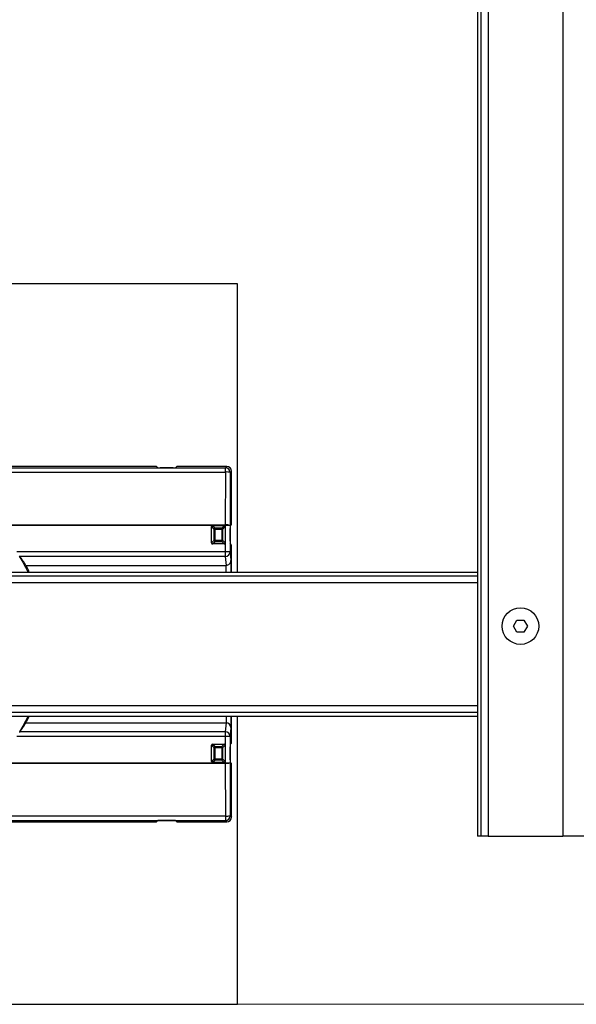
# Model space of a CAD drawing. Extents: x -1140 to 3060, y -945 to 2025.
# Drawn here: x -394 to -162, y 384 to 794 of the extents above; entities that cross this region are included whole.
import ezdxf

# ---------------------------------------------------------------- set-up
doc = ezdxf.new("R2010")
doc.units = 0
doc.header["$MEASUREMENT"] = 0
doc.layers.get('0').update_dxf_attribs({"lineweight": 0})

msp = doc.modelspace()

# ---------------------------------------------------------------- linework, layer by layer
at = {"color": 7, "lineweight": 25}
for p, q in [((-203.38, 1188.43), (-203.38, 454.43)), ((-201.84, 454.43), (-201.84, 1188.43)), ((-198.94, 1188.43), (-198.94, 454.43)), ((-167.83, 1188.43), (-167.83, 454.43)), ((-303.38, 684.43), (-603.38, 684.43)), ((-303.38, 564.43), (-303.38, 684.43)), ((-337.63, 608.43), (-414.88, 608.43)), ((-413.74, 607.86), (-308.46, 607.86)), ((-336.57, 607.87), (-337.13, 608.43)), ((-330.2, 607.86), (-335.57, 607.86)), ((-328.64, 608.43), (-329.2, 607.87)), ((-307.88, 608.43), (-328.14, 608.43)), ((-308.46, 607.86), (-307.88, 608.43)), ((-308.46, 606.07), (-308.46, 607.86)), ((-415.2, 606.07), (-308.46, 606.07)), ((-308.46, 606.07), (-308.48, 584.04)), ((-306.46, 605.86), (-306.48, 583.83)), ((-306.46, 605.86), (-305.88, 606.43)), ((-305.88, 584.68), (-305.88, 606.43)), ((-407.56, 584.04), (-308.48, 584.04)), ((-308.48, 583.83), (-407.33, 583.83)), ((-314.21, 583.33), (-313.2, 582.32)), ((-314.21, 576.54), (-314.21, 583.33)), ((-312.77, 582.75), (-313.78, 583.76)), ((-313.78, 583.76), (-308.99, 583.76)), ((-312.77, 582.32), (-313.2, 582.32)), ((-313.2, 582.32), (-313.2, 577.55)), ((-312.77, 582.75), (-312.77, 582.32)), ((-310, 582.75), (-312.77, 582.75)), ((-312.77, 577.55), (-312.77, 582.32)), ((-312.77, 582.32), (-310, 582.32)), ((-308.99, 583.76), (-310, 582.75)), ((-310, 582.32), (-310, 582.75)), ((-309.57, 582.32), (-310, 582.32)), ((-310, 582.32), (-310, 577.55)), ((-309.57, 582.32), (-308.56, 583.33)), ((-309.57, 577.55), (-309.57, 582.32)), ((-308.56, 583.33), (-308.56, 576.54)), ((-308.48, 584.04), (-308.48, 583.83)), ((-306.48, 583.83), (-308.48, 583.83)), ((-308.48, 583.83), (-308.48, 572.94)), ((-306.48, 583.83), (-306.48, 572.94)), ((-306.48, 577.27), (-306.48, 582.6)), ((-306.47, 583.6), (-305.89, 584.18)), ((-313.2, 577.55), (-314.21, 576.54)), ((-313.78, 576.11), (-312.77, 577.12)), ((-308.99, 576.11), (-313.78, 576.11)), ((-313.2, 577.55), (-312.77, 577.55)), ((-312.77, 577.55), (-312.77, 577.12)), ((-310, 577.55), (-312.77, 577.55)), ((-312.77, 577.12), (-310, 577.12)), ((-310, 577.12), (-310, 577.55)), ((-310, 577.55), (-309.57, 577.55)), ((-310, 577.12), (-308.99, 576.11)), ((-308.56, 576.54), (-309.57, 577.55)), ((-305.89, 575.69), (-306.47, 576.27)), ((-305.88, 564.43), (-305.88, 575.19)), ((-395.34, 572.94), (-308.48, 572.94)), ((-308.48, 570.95), (-394.09, 570.95)), ((-308.48, 572.94), (-308.48, 570.95)), ((-308.48, 572.94), (-306.48, 572.94)), ((-308.48, 570.95), (-308.17, 567.22)), ((-306.48, 572.94), (-306.17, 569.21)), ((-391.59, 567.22), (-308.17, 567.22)), ((-683.38, 564.43), (-203.38, 564.43)), ((-683.38, 562.89), (-203.38, 562.89)), ((-203.38, 559.99), (-683.38, 559.99)), ((-188.38, 541.92), (-186.94, 544.43)), ((-186.94, 539.41), (-188.38, 541.92)), ((-186.94, 544.43), (-184.04, 544.43)), ((-184.04, 544.43), (-182.59, 541.92)), ((-182.59, 541.92), (-184.04, 539.41)), ((-184.04, 539.41), (-186.94, 539.41)), ((-683.38, 508.88), (-203.38, 508.88)), ((-203.38, 505.98), (-683.38, 505.98)), ((-683.38, 504.43), (-203.38, 504.43)), ((-305.88, 493.68), (-305.88, 504.43)), ((-303.38, 384.43), (-303.38, 504.43)), ((-391.59, 501.65), (-308.17, 501.65)), ((-308.17, 501.65), (-308.48, 497.92)), ((-308.48, 497.92), (-394.09, 497.92)), ((-308.48, 497.92), (-308.48, 495.93)), ((-306.17, 499.66), (-306.48, 495.93)), ((-308.48, 495.93), (-395.34, 495.93)), ((-314.21, 492.33), (-313.2, 491.32)), ((-314.21, 485.54), (-314.21, 492.33)), ((-313.78, 492.76), (-312.77, 491.75)), ((-313.78, 492.76), (-308.99, 492.76)), ((-310, 491.75), (-308.99, 492.76)), ((-309.57, 491.32), (-308.56, 492.33)), ((-308.56, 492.33), (-308.56, 485.54)), ((-306.48, 495.93), (-308.48, 495.93)), ((-308.48, 495.93), (-308.48, 485.04)), ((-306.48, 495.93), (-306.48, 485.04)), ((-306.47, 492.6), (-305.89, 493.18)), ((-312.77, 491.32), (-313.2, 491.32)), ((-313.2, 491.32), (-313.2, 486.55)), ((-312.77, 491.75), (-312.77, 491.32)), ((-312.77, 491.75), (-310, 491.75)), ((-312.77, 486.55), (-312.77, 491.32)), ((-312.77, 491.32), (-310, 491.32)), ((-310, 491.32), (-310, 491.75)), ((-309.57, 491.32), (-310, 491.32)), ((-310, 491.32), (-310, 486.55)), ((-309.57, 486.55), (-309.57, 491.32)), ((-306.48, 486.27), (-306.48, 491.6)), ((-407.56, 484.83), (-308.48, 484.83)), ((-407.33, 485.04), (-308.48, 485.04)), ((-313.2, 486.55), (-314.21, 485.54)), ((-312.77, 486.12), (-313.78, 485.11)), ((-308.99, 485.11), (-313.78, 485.11)), ((-313.2, 486.55), (-312.77, 486.55)), ((-312.77, 486.55), (-312.77, 486.12)), ((-310, 486.55), (-312.77, 486.55)), ((-310, 486.12), (-312.77, 486.12)), ((-310, 486.55), (-309.57, 486.55)), ((-310, 486.12), (-310, 486.55)), ((-308.99, 485.11), (-310, 486.12)), ((-308.56, 485.54), (-309.57, 486.55)), ((-308.48, 484.83), (-308.48, 485.04)), ((-308.48, 485.04), (-306.48, 485.04)), ((-308.48, 484.83), (-308.46, 462.8)), ((-306.48, 485.04), (-306.46, 463.01)), ((-305.89, 484.69), (-306.47, 485.27)), ((-305.88, 462.43), (-305.88, 484.19)), ((-308.46, 462.8), (-415.2, 462.8)), ((-414.88, 460.43), (-337.63, 460.43)), ((-413.74, 461.01), (-308.46, 461.01)), ((-336.57, 461), (-337.13, 460.44)), ((-330.2, 461.01), (-335.57, 461.01)), ((-328.64, 460.44), (-329.2, 461)), ((-328.14, 460.43), (-307.88, 460.43)), ((-308.46, 462.8), (-308.46, 461.01)), ((-308.46, 461.01), (-307.88, 460.43)), ((-306.46, 463.01), (-305.88, 462.43)), ((-201.84, 454.43), (-203.38, 454.43)), ((-198.94, 454.43), (-201.84, 454.43)), ((-198.94, 454.43), (-167.83, 454.43)), ((-157.83, 454.43), (-167.83, 454.43)), ((-603.38, 384.43), (-303.38, 384.43))]:
    msp.add_line(p, q, dxfattribs=at)
for points in [[(-394.33, 571.08), (-392.86, 568.59), (-390.69, 564.43)], [(-390.69, 504.43), (-392.86, 500.28), (-394.26, 497.9)]]:
    msp.add_lwpolyline(points, dxfattribs=at)
at = {"color": 7, "lineweight": 18}
msp.add_lwpolyline([(-856.04, 384.43), (696.62, 384.43)], dxfattribs=at)
at = {"color": 7, "lineweight": 25}
msp.add_circle((-185.49, 541.92), 7.62, dxfattribs=at)
for points in [[(-337.13, 608.43), (-337.3, 608.43), (-337.46, 608.44), (-337.63, 608.43)], [(-336.57, 607.87), (-336.24, 607.86), (-335.9, 607.86), (-335.57, 607.86)], [(-330.2, 607.86), (-329.87, 607.86), (-329.53, 607.86), (-329.2, 607.87)], [(-328.14, 608.43), (-328.31, 608.44), (-328.47, 608.43), (-328.64, 608.43)], [(-306.46, 605.86), (-306.46, 606.97), (-307.35, 607.86), (-308.46, 607.86)], [(-305.88, 606.43), (-305.88, 607.54), (-306.78, 608.43), (-307.88, 608.43)], [(-306.46, 605.86), (-307.1, 606.06), (-307.78, 606.14), (-308.46, 606.07)], [(-312.77, 582.75), (-312.98, 582.69), (-313.14, 582.53), (-313.2, 582.32)], [(-309.57, 582.32), (-309.63, 582.53), (-309.79, 582.69), (-310, 582.75)], [(-306.48, 583.83), (-307.12, 584.03), (-307.8, 584.1), (-308.48, 584.04)], [(-306.47, 583.6), (-306.48, 583.27), (-306.48, 582.93), (-306.48, 582.6)], [(-305.89, 584.18), (-305.88, 584.35), (-305.88, 584.51), (-305.88, 584.68)], [(-313.2, 577.55), (-313.14, 577.34), (-312.98, 577.18), (-312.77, 577.12)], [(-310, 577.12), (-309.79, 577.18), (-309.63, 577.34), (-309.57, 577.55)], [(-306.48, 577.27), (-306.48, 576.94), (-306.48, 576.6), (-306.47, 576.27)], [(-305.88, 575.19), (-305.88, 575.36), (-305.88, 575.52), (-305.89, 575.69)], [(-391.59, 567.22), (-392.38, 568.49), (-393.22, 569.73), (-394.09, 570.95)], [(-308.48, 570.95), (-307.38, 570.95), (-306.48, 571.84), (-306.48, 572.94)], [(-394.09, 497.92), (-393.22, 499.14), (-392.38, 500.38), (-391.59, 501.65)], [(-306.17, 499.66), (-306.17, 500.76), (-307.07, 501.65), (-308.17, 501.65)], [(-306.48, 495.93), (-306.48, 497.03), (-307.38, 497.92), (-308.48, 497.92)], [(-306.47, 492.6), (-306.48, 492.27), (-306.48, 491.93), (-306.48, 491.6)], [(-305.89, 493.18), (-305.88, 493.35), (-305.88, 493.51), (-305.88, 493.68)], [(-312.77, 491.75), (-312.98, 491.69), (-313.14, 491.53), (-313.2, 491.32)], [(-309.57, 491.32), (-309.63, 491.53), (-309.79, 491.69), (-310, 491.75)], [(-313.2, 486.55), (-313.14, 486.34), (-312.98, 486.18), (-312.77, 486.12)], [(-310, 486.12), (-309.79, 486.18), (-309.63, 486.34), (-309.57, 486.55)], [(-308.48, 484.83), (-307.8, 484.77), (-307.12, 484.84), (-306.48, 485.04)], [(-306.48, 486.27), (-306.48, 485.94), (-306.48, 485.6), (-306.47, 485.27)], [(-305.88, 484.19), (-305.88, 484.36), (-305.88, 484.52), (-305.89, 484.69)], [(-337.63, 460.43), (-337.46, 460.43), (-337.3, 460.43), (-337.13, 460.44)], [(-335.57, 461.01), (-335.9, 461.01), (-336.24, 461.01), (-336.57, 461)], [(-329.2, 461), (-329.53, 461.01), (-329.87, 461.01), (-330.2, 461.01)], [(-328.64, 460.44), (-328.47, 460.43), (-328.31, 460.43), (-328.14, 460.43)], [(-308.46, 462.8), (-307.78, 462.73), (-307.1, 462.81), (-306.46, 463.01)], [(-308.46, 461.01), (-307.35, 461.01), (-306.46, 461.9), (-306.46, 463.01)]]:
    msp.add_open_spline(points, degree=3, dxfattribs=at)
for points, knots in [([(-313.78, 583.76), (-314.01, 583.77), (-314.2, 583.59), (-314.21, 583.36), (-314.21, 583.35), (-314.21, 583.34), (-314.21, 583.33)], [0, 0, 0, 0, 1, 1, 1, 2, 2, 2, 2]), ([(-308.56, 583.33), (-308.55, 583.56), (-308.73, 583.75), (-308.96, 583.76), (-308.97, 583.76), (-308.98, 583.76), (-308.99, 583.76)], [0, 0, 0, 0, 1, 1, 1, 2, 2, 2, 2]), ([(-314.21, 576.54), (-314.22, 576.31), (-314.04, 576.12), (-313.81, 576.11), (-313.8, 576.11), (-313.79, 576.11), (-313.78, 576.11)], [0, 0, 0, 0, 1, 1, 1, 2, 2, 2, 2]), ([(-308.99, 576.11), (-308.76, 576.1), (-308.57, 576.28), (-308.56, 576.51), (-308.56, 576.52), (-308.56, 576.53), (-308.56, 576.54)], [0, 0, 0, 0, 1, 1, 1, 2, 2, 2, 2]), ([(-394.25, 571.21), (-394.21, 571.13), (-394.16, 571.06), (-394.11, 570.99), (-394.1, 570.98), (-394.09, 570.96), (-394.09, 570.95)], [0, 0, 0, 0, 1, 1, 1, 2, 2, 2, 2]), ([(-390.17, 564.43), (-390.31, 564.73), (-390.45, 565.03), (-390.6, 565.32), (-390.76, 565.64), (-390.92, 565.96), (-391.08, 566.28), (-391.2, 566.5), (-391.31, 566.72), (-391.44, 566.94), (-391.49, 567.03), (-391.54, 567.12), (-391.59, 567.22)], [0, 0, 0, 0, 1, 1, 1, 2, 2, 2, 3, 3, 3, 4, 4, 4, 4]), ([(-308.17, 567.22), (-307.91, 567.25), (-307.64, 567.28), (-307.4, 567.37), (-307.16, 567.46), (-306.94, 567.61), (-306.75, 567.8), (-306.57, 567.99), (-306.41, 568.21), (-306.32, 568.45), (-306.23, 568.69), (-306.2, 568.95), (-306.17, 569.21)], [0, 0, 0, 0, 1, 1, 1, 2, 2, 2, 3, 3, 3, 4, 4, 4, 4]), ([(-308.13, 564.43), (-308.13, 564.72), (-308.13, 565), (-308.13, 565.28), (-308.13, 565.6), (-308.14, 565.92), (-308.14, 566.24), (-308.14, 566.44), (-308.15, 566.64), (-308.15, 566.84), (-308.15, 566.92), (-308.15, 567), (-308.16, 567.08), (-308.16, 567.13), (-308.16, 567.17), (-308.17, 567.22)], [0, 0, 0, 0, 1, 1, 1, 2, 2, 2, 3, 3, 3, 4, 4, 4, 5, 5, 5, 5]), ([(-306.17, 569.21), (-306.16, 569.03), (-306.16, 568.86), (-306.15, 568.69), (-306.14, 568.32), (-306.14, 567.95), (-306.14, 567.58), (-306.14, 567.06), (-306.13, 566.54), (-306.13, 566.03), (-306.13, 565.5), (-306.13, 564.97), (-306.13, 564.43)], [0, 0, 0, 0, 1, 1, 1, 2, 2, 2, 3, 3, 3, 4, 4, 4, 4]), ([(-391.59, 501.65), (-391.55, 501.73), (-391.5, 501.81), (-391.45, 501.9), (-391.36, 502.06), (-391.28, 502.22), (-391.19, 502.39), (-391.06, 502.63), (-390.94, 502.87), (-390.82, 503.11), (-390.66, 503.43), (-390.5, 503.75), (-390.34, 504.07), (-390.28, 504.19), (-390.23, 504.31), (-390.17, 504.43)], [0, 0, 0, 0, 1, 1, 1, 2, 2, 2, 3, 3, 3, 4, 4, 4, 5, 5, 5, 5]), ([(-308.13, 504.43), (-308.13, 504.15), (-308.13, 503.87), (-308.13, 503.59), (-308.13, 503.27), (-308.14, 502.95), (-308.14, 502.63), (-308.14, 502.43), (-308.15, 502.23), (-308.15, 502.03), (-308.15, 501.95), (-308.15, 501.87), (-308.16, 501.79), (-308.16, 501.74), (-308.16, 501.7), (-308.17, 501.65)], [0, 0, 0, 0, 1, 1, 1, 2, 2, 2, 3, 3, 3, 4, 4, 4, 5, 5, 5, 5]), ([(-306.13, 504.43), (-306.13, 503.9), (-306.13, 503.37), (-306.13, 502.84), (-306.13, 502.33), (-306.14, 501.81), (-306.14, 501.29), (-306.14, 500.92), (-306.14, 500.55), (-306.15, 500.18), (-306.16, 500.01), (-306.16, 499.84), (-306.17, 499.66)], [0, 0, 0, 0, 1, 1, 1, 2, 2, 2, 3, 3, 3, 4, 4, 4, 4]), ([(-394.09, 497.92), (-394.12, 497.87), (-394.15, 497.82), (-394.19, 497.77), (-394.21, 497.73), (-394.23, 497.7), (-394.25, 497.66)], [0, 0, 0, 0, 1, 1, 1, 2, 2, 2, 2]), ([(-313.78, 492.76), (-314.01, 492.77), (-314.2, 492.59), (-314.21, 492.36), (-314.21, 492.35), (-314.21, 492.34), (-314.21, 492.33)], [0, 0, 0, 0, 1, 1, 1, 2, 2, 2, 2]), ([(-308.56, 492.33), (-308.55, 492.56), (-308.73, 492.75), (-308.96, 492.76), (-308.97, 492.76), (-308.98, 492.76), (-308.99, 492.76)], [0, 0, 0, 0, 1, 1, 1, 2, 2, 2, 2]), ([(-314.21, 485.54), (-314.22, 485.31), (-314.04, 485.12), (-313.81, 485.11), (-313.8, 485.11), (-313.79, 485.11), (-313.78, 485.11)], [0, 0, 0, 0, 1, 1, 1, 2, 2, 2, 2]), ([(-308.99, 485.11), (-308.76, 485.1), (-308.57, 485.28), (-308.56, 485.51), (-308.56, 485.52), (-308.56, 485.53), (-308.56, 485.54)], [0, 0, 0, 0, 1, 1, 1, 2, 2, 2, 2]), ([(-307.88, 460.43), (-306.78, 460.43), (-305.88, 461.33), (-305.88, 462.43), (-305.88, 462.43), (-305.88, 462.43), (-305.88, 462.43)], [0, 0, 0, 0, 1, 1, 1, 2, 2, 2, 2])]:
    msp.add_open_spline(points, degree=3, knots=knots, dxfattribs=at)

doc.saveas('drawing.dxf')
